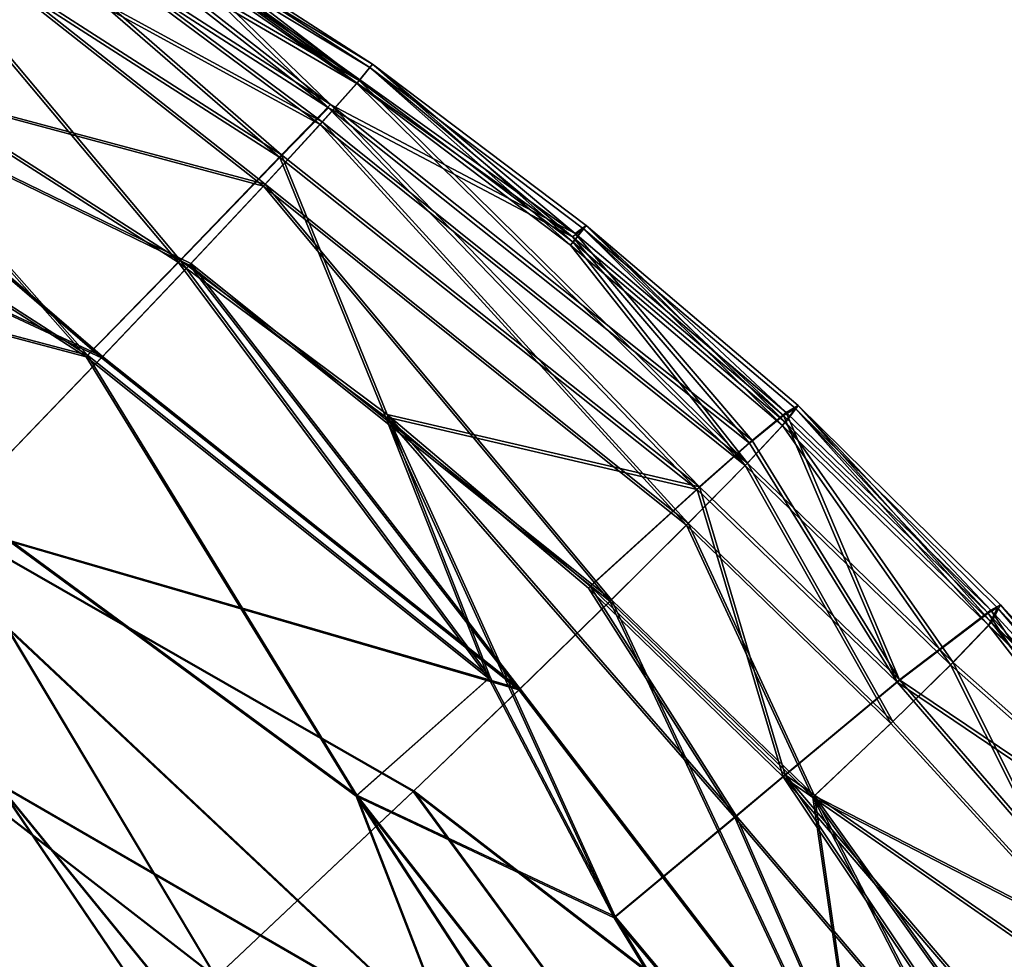
# Model space of a CAD drawing. Units: metres. Extents: x -0.414 to 0.414, y -0.435 to 0.435.
# Drawn here: x 0.32 to 0.343, y 0.284 to 0.306 of the extents above; entities that cross this region are included whole.
import ezdxf

# ---------------------------------------------------------------- set-up
doc = ezdxf.new("R2010")
doc.units = ezdxf.units.M
doc.header["$MEASUREMENT"] = 0
doc.layers.add('Layer001', color=7, linetype='Continuous', true_color=0x876e08)
doc.layers.add('Layer003', color=7, linetype='Continuous', true_color=0xb1581b)

# ---------------------------------------------------------------- blocks, each defined once
blk = doc.blocks.new('0e79b32e-2bee-482f-b085-c19e0fca27bc')
at = {"layer": 'Layer001', "color": 253, "true_color": 0xae9c87}
for points in [[(0.3279, 0.304398, 0.527289), (0.317825, 0.310289, 0.525994), (0.318405, 0.310972, 0.528299)], [(0.318405, 0.310972, 0.528299), (0.323184, 0.308021, 0.528375), (0.3279, 0.304398, 0.527289)], [(0.318265, 0.310834, 0.532104), (0.317575, 0.310061, 0.534726), (0.327238, 0.303835, 0.534905)], [(0.327238, 0.303835, 0.534905), (0.323034, 0.307898, 0.532182), (0.318265, 0.310834, 0.532104)], [(0.327045, 0.303443, 0.525086), (0.316752, 0.309052, 0.523913), (0.317825, 0.310289, 0.525994)], [(0.317825, 0.310289, 0.525994), (0.3279, 0.304398, 0.527289), (0.327045, 0.303443, 0.525086)], [(0.317575, 0.310061, 0.534726), (0.316485, 0.308836, 0.537289), (0.326098, 0.302666, 0.537469)], [(0.326098, 0.302666, 0.537469), (0.327238, 0.303835, 0.534905), (0.317575, 0.310061, 0.534726)], [(0.325715, 0.301997, 0.523107), (0.313418, 0.305295, 0.520463), (0.316752, 0.309052, 0.523913)], [(0.316752, 0.309052, 0.523913), (0.327045, 0.303443, 0.525086), (0.325715, 0.301997, 0.523107)], [(0.316485, 0.308836, 0.537289), (0.314217, 0.306296, 0.540791), (0.32373, 0.300214, 0.540976)], [(0.32373, 0.300214, 0.540976), (0.326098, 0.302666, 0.537469), (0.316485, 0.308836, 0.537289)], [(0.328208, 0.304774, 0.529708), (0.323184, 0.308021, 0.528375), (0.323034, 0.307898, 0.532182)], [(0.323184, 0.308021, 0.528375), (0.328208, 0.304774, 0.529708), (0.3279, 0.304398, 0.527289)], [(0.33295, 0.300811, 0.532406), (0.328208, 0.304774, 0.529708), (0.323034, 0.307898, 0.532182)], [(0.327238, 0.303835, 0.534905), (0.33295, 0.300811, 0.532406), (0.323034, 0.307898, 0.532182)], [(0.314217, 0.306296, 0.540791), (0.312176, 0.304046, 0.542765), (0.32157, 0.298008, 0.542958)], [(0.32157, 0.298008, 0.542958), (0.32373, 0.300214, 0.540976), (0.314217, 0.306296, 0.540791)], [(0.321928, 0.297981, 0.519871), (0.311289, 0.302947, 0.519116), (0.313418, 0.305295, 0.520463)], [(0.313418, 0.305295, 0.520463), (0.323985, 0.300147, 0.521366), (0.321928, 0.297981, 0.519871)], [(0.313418, 0.305295, 0.520463), (0.325715, 0.301997, 0.523107), (0.323985, 0.300147, 0.521366)], [(0.332905, 0.300618, 0.527413), (0.3279, 0.304398, 0.527289), (0.328208, 0.304774, 0.529708)], [(0.33295, 0.300811, 0.532406), (0.33321, 0.301001, 0.529833), (0.328208, 0.304774, 0.529708)], [(0.328208, 0.304774, 0.529708), (0.33321, 0.301001, 0.529833), (0.332905, 0.300618, 0.527413)], [(0.336991, 0.29546, 0.525359), (0.327045, 0.303443, 0.525086), (0.3279, 0.304398, 0.527289)], [(0.3279, 0.304398, 0.527289), (0.332905, 0.300618, 0.527413), (0.336991, 0.29546, 0.525359)], [(0.309541, 0.301198, 0.544356), (0.32157, 0.298008, 0.542958), (0.312176, 0.304046, 0.542765)], [(0.327238, 0.303835, 0.534905), (0.326098, 0.302666, 0.537469), (0.335869, 0.294902, 0.537737)], [(0.335869, 0.294902, 0.537737), (0.337098, 0.295981, 0.535177), (0.327238, 0.303835, 0.534905)], [(0.33295, 0.300811, 0.532406), (0.327238, 0.303835, 0.534905), (0.337098, 0.295981, 0.535177)], [(0.335616, 0.294061, 0.52337), (0.325715, 0.301997, 0.523107), (0.327045, 0.303443, 0.525086)], [(0.327045, 0.303443, 0.525086), (0.336991, 0.29546, 0.525359), (0.335616, 0.294061, 0.52337)], [(0.311289, 0.302947, 0.519116), (0.321928, 0.297981, 0.519871), (0.318219, 0.294134, 0.518117)], [(0.326098, 0.302666, 0.537469), (0.32373, 0.300214, 0.540976), (0.328573, 0.296601, 0.541098)], [(0.328573, 0.296601, 0.541098), (0.335869, 0.294902, 0.537737), (0.326098, 0.302666, 0.537469)], [(0.333825, 0.292283, 0.52161), (0.323985, 0.300147, 0.521366), (0.325715, 0.301997, 0.523107)], [(0.325715, 0.301997, 0.523107), (0.335616, 0.294061, 0.52337), (0.333825, 0.292283, 0.52161)], [(0.32157, 0.298008, 0.542958), (0.309541, 0.301198, 0.544356), (0.327886, 0.287722, 0.544835)], [(0.319466, 0.288028, 0.545841), (0.330175, 0.281834, 0.54564), (0.309541, 0.301198, 0.544356)], [(0.330175, 0.281834, 0.54564), (0.327886, 0.287722, 0.544835), (0.309541, 0.301198, 0.544356)], [(0.337869, 0.296397, 0.527568), (0.332905, 0.300618, 0.527413), (0.33321, 0.301001, 0.529833)], [(0.33321, 0.301001, 0.529833), (0.33295, 0.300811, 0.532406), (0.337888, 0.296631, 0.532558)], [(0.337098, 0.295981, 0.535177), (0.337888, 0.296631, 0.532558), (0.33295, 0.300811, 0.532406)], [(0.337888, 0.296631, 0.532558), (0.33817, 0.296791, 0.529987), (0.33321, 0.301001, 0.529833)], [(0.33321, 0.301001, 0.529833), (0.33817, 0.296791, 0.529987), (0.337869, 0.296397, 0.527568)], [(0.332905, 0.300618, 0.527413), (0.337869, 0.296397, 0.527568), (0.336991, 0.29546, 0.525359)], [(0.32373, 0.300214, 0.540976), (0.32157, 0.298008, 0.542958), (0.330992, 0.290475, 0.543226)], [(0.331698, 0.290208, 0.520089), (0.321928, 0.297981, 0.519871), (0.323985, 0.300147, 0.521366)], [(0.330992, 0.290475, 0.543226), (0.328573, 0.296601, 0.541098), (0.32373, 0.300214, 0.540976)], [(0.323985, 0.300147, 0.521366), (0.333825, 0.292283, 0.52161), (0.331698, 0.290208, 0.520089)], [(0.321928, 0.297981, 0.519871), (0.331698, 0.290208, 0.520089), (0.318219, 0.294134, 0.518117)], [(0.327886, 0.287722, 0.544835), (0.330992, 0.290475, 0.543226), (0.32157, 0.298008, 0.542958)], [(0.337888, 0.296631, 0.532558), (0.337098, 0.295981, 0.535177), (0.34055, 0.290391, 0.537911)], [(0.342691, 0.291721, 0.527758), (0.337869, 0.296397, 0.527568), (0.33817, 0.296791, 0.529987)], [(0.33817, 0.296791, 0.529987), (0.337888, 0.296631, 0.532558), (0.342677, 0.292007, 0.532742)], [(0.34055, 0.290391, 0.537911), (0.342677, 0.292007, 0.532742), (0.337888, 0.296631, 0.532558)], [(0.33817, 0.296791, 0.529987), (0.342902, 0.292131, 0.531446), (0.342691, 0.291721, 0.527758)], [(0.342677, 0.292007, 0.532742), (0.342902, 0.292131, 0.531446), (0.33817, 0.296791, 0.529987)], [(0.333924, 0.284877, 0.544249), (0.336747, 0.28722, 0.542443), (0.328573, 0.296601, 0.541098)], [(0.328573, 0.296601, 0.541098), (0.330992, 0.290475, 0.543226), (0.333924, 0.284877, 0.544249)], [(0.333327, 0.292591, 0.541242), (0.328573, 0.296601, 0.541098), (0.336747, 0.28722, 0.542443)], [(0.335869, 0.294902, 0.537737), (0.328573, 0.296601, 0.541098), (0.333327, 0.292591, 0.541242)], [(0.341802, 0.290793, 0.525549), (0.336991, 0.29546, 0.525359), (0.337869, 0.296397, 0.527568)], [(0.337869, 0.296397, 0.527568), (0.342691, 0.291721, 0.527758), (0.341802, 0.290793, 0.525549)], [(0.337098, 0.295981, 0.535177), (0.335869, 0.294902, 0.537737), (0.34055, 0.290391, 0.537911)], [(0.340402, 0.289425, 0.523555), (0.335616, 0.294061, 0.52337), (0.336991, 0.29546, 0.525359)], [(0.336991, 0.29546, 0.525359), (0.341802, 0.290793, 0.525549), (0.340402, 0.289425, 0.523555)], [(0.335869, 0.294902, 0.537737), (0.333327, 0.292591, 0.541242), (0.337885, 0.288175, 0.541411)], [(0.337885, 0.288175, 0.541411), (0.34055, 0.290391, 0.537911), (0.335869, 0.294902, 0.537737)], [(0.310583, 0.294334, 0.517245), (0.3246, 0.283477, 0.517427), (0.314216, 0.281852, 0.516631)], [(0.3246, 0.283477, 0.517427), (0.310583, 0.294334, 0.517245), (0.318219, 0.294134, 0.518117)], [(0.318219, 0.294134, 0.518117), (0.329219, 0.287828, 0.51882), (0.3246, 0.283477, 0.517427)], [(0.329219, 0.287828, 0.51882), (0.318219, 0.294134, 0.518117), (0.331698, 0.290208, 0.520089)], [(0.338578, 0.287697, 0.521785), (0.333825, 0.292283, 0.52161), (0.335616, 0.294061, 0.52337)], [(0.335616, 0.294061, 0.52337), (0.340402, 0.289425, 0.523555), (0.338578, 0.287697, 0.521785)], [(0.319466, 0.288028, 0.545841), (0.30198, 0.293234, 0.546082), (0.335859, 0.263884, 0.547126)], [(0.332038, 0.25501, 0.547697), (0.335859, 0.263884, 0.547126), (0.30198, 0.293234, 0.546082)], [(0.316233, 0.270901, 0.546929), (0.332038, 0.25501, 0.547697), (0.30198, 0.293234, 0.546082)], [(0.336747, 0.28722, 0.542443), (0.337885, 0.288175, 0.541411), (0.333327, 0.292591, 0.541242)], [(0.339741, 0.279716, 0.519746), (0.331698, 0.290208, 0.520089), (0.333825, 0.292283, 0.52161)], [(0.333825, 0.292283, 0.52161), (0.338578, 0.287697, 0.521785), (0.339741, 0.279716, 0.519746)], [(0.342902, 0.292131, 0.531446), (0.342677, 0.292007, 0.532742), (0.347302, 0.286964, 0.532954)], [(0.342691, 0.291721, 0.527758), (0.342902, 0.292131, 0.531446), (0.347642, 0.287044, 0.530393)], [(0.347302, 0.286964, 0.532954), (0.347642, 0.287044, 0.530393), (0.342902, 0.292131, 0.531446)], [(0.342677, 0.292007, 0.532742), (0.34055, 0.290391, 0.537911), (0.346414, 0.286426, 0.535562)], [(0.346414, 0.286426, 0.535562), (0.347302, 0.286964, 0.532954), (0.342677, 0.292007, 0.532742)], [(0.346976, 0.286216, 0.526851), (0.341802, 0.290793, 0.525549), (0.342691, 0.291721, 0.527758)], [(0.342691, 0.291721, 0.527758), (0.347582, 0.286898, 0.529162), (0.346976, 0.286216, 0.526851)], [(0.347642, 0.287044, 0.530393), (0.347582, 0.286898, 0.529162), (0.342691, 0.291721, 0.527758)], [(0.345027, 0.284368, 0.523775), (0.340402, 0.289425, 0.523555), (0.341802, 0.290793, 0.525549)], [(0.341802, 0.290793, 0.525549), (0.346976, 0.286216, 0.526851), (0.345027, 0.284368, 0.523775)], [(0.327886, 0.287722, 0.544835), (0.333924, 0.284877, 0.544249), (0.330992, 0.290475, 0.543226)], [(0.331698, 0.290208, 0.520089), (0.339741, 0.279716, 0.519746), (0.329219, 0.287828, 0.51882)], [(0.337885, 0.288175, 0.541411), (0.349368, 0.280187, 0.538338), (0.34055, 0.290391, 0.537911)], [(0.349368, 0.280187, 0.538338), (0.346414, 0.286426, 0.535562), (0.34055, 0.290391, 0.537911)], [(0.340402, 0.289425, 0.523555), (0.345027, 0.284368, 0.523775), (0.338578, 0.287697, 0.521785)], [(0.337885, 0.288175, 0.541411), (0.336747, 0.28722, 0.542443), (0.345147, 0.277334, 0.542851)], [(0.349368, 0.280187, 0.538338), (0.337885, 0.288175, 0.541411), (0.346407, 0.278204, 0.541823)], [(0.345147, 0.277334, 0.542851), (0.346407, 0.278204, 0.541823), (0.337885, 0.288175, 0.541411)], [(0.330175, 0.281834, 0.54564), (0.319466, 0.288028, 0.545841), (0.342089, 0.260286, 0.546998)], [(0.335859, 0.263884, 0.547126), (0.342089, 0.260286, 0.546998), (0.319466, 0.288028, 0.545841)], [(0.336921, 0.277335, 0.51856), (0.3246, 0.283477, 0.517427), (0.329219, 0.287828, 0.51882)], [(0.333924, 0.284877, 0.544249), (0.327886, 0.287722, 0.544835), (0.34722, 0.263048, 0.545877)], [(0.327886, 0.287722, 0.544835), (0.330175, 0.281834, 0.54564), (0.344821, 0.261748, 0.546501)], [(0.344821, 0.261748, 0.546501), (0.34722, 0.263048, 0.545877), (0.327886, 0.287722, 0.544835)], [(0.329219, 0.287828, 0.51882), (0.339741, 0.279716, 0.519746), (0.336921, 0.277335, 0.51856)], [(0.348247, 0.268928, 0.520186), (0.339741, 0.279716, 0.519746), (0.338578, 0.287697, 0.521785)], [(0.350696, 0.270753, 0.521677), (0.338578, 0.287697, 0.521785), (0.345027, 0.284368, 0.523775)], [(0.338578, 0.287697, 0.521785), (0.350696, 0.270753, 0.521677), (0.348247, 0.268928, 0.520186)], [(0.336747, 0.28722, 0.542443), (0.333924, 0.284877, 0.544249), (0.34203, 0.275188, 0.544647)], [(0.34203, 0.275188, 0.544647), (0.345147, 0.277334, 0.542851), (0.336747, 0.28722, 0.542443)], [(0.347403, 0.279537, 0.341103), (0.350912, 0.285836, 0.29539), (0.339265, 0.264258, 0.417728)], [(0.350912, 0.285836, 0.29539), (0.347289, 0.27895, 0.324981), (0.339265, 0.264258, 0.417728)], [(0.34722, 0.263048, 0.545877), (0.34203, 0.275188, 0.544647), (0.333924, 0.284877, 0.544249)], [(0.343244, 0.268341, 0.354897), (0.338124, 0.261172, 0.416951), (0.350992, 0.284753, 0.280265)], [(0.347289, 0.27895, 0.324981), (0.350992, 0.284753, 0.280265), (0.338124, 0.261172, 0.416951)]]:
    blk.add_3dface(points, dxfattribs=at)
at = {"layer": 'Layer003', "color": 253, "true_color": 0xae9c87}
for points in [[(0.318314, 0.310917, 0.532129), (0.31762, 0.310138, 0.534771), (0.327289, 0.303908, 0.53495)], [(0.327955, 0.304474, 0.527254), (0.317869, 0.310364, 0.525944), (0.318456, 0.311056, 0.52828)], [(0.327289, 0.303908, 0.53495), (0.323087, 0.307979, 0.532207), (0.318314, 0.310917, 0.532129)], [(0.318456, 0.311056, 0.52828), (0.323238, 0.308103, 0.528355), (0.327955, 0.304474, 0.527254)], [(0.327092, 0.303507, 0.525024), (0.316789, 0.309113, 0.523843), (0.317869, 0.310364, 0.525944)], [(0.317869, 0.310364, 0.525944), (0.327955, 0.304474, 0.527254), (0.327092, 0.303507, 0.525024)], [(0.31762, 0.310138, 0.534771), (0.316525, 0.308905, 0.537349), (0.326143, 0.302732, 0.537529)], [(0.326143, 0.302732, 0.537529), (0.327289, 0.303908, 0.53495), (0.31762, 0.310138, 0.534771)], [(0.325753, 0.302048, 0.523031), (0.313442, 0.305333, 0.520374), (0.316789, 0.309113, 0.523843)], [(0.316789, 0.309113, 0.523843), (0.327092, 0.303507, 0.525024), (0.325753, 0.302048, 0.523031)], [(0.316525, 0.308905, 0.537349), (0.314248, 0.306351, 0.540868), (0.323765, 0.300266, 0.541054)], [(0.323765, 0.300266, 0.541054), (0.326143, 0.302732, 0.537529), (0.316525, 0.308905, 0.537349)], [(0.328266, 0.304855, 0.529705), (0.323238, 0.308103, 0.528355), (0.323087, 0.307979, 0.532207)], [(0.33301, 0.300887, 0.532431), (0.328266, 0.304855, 0.529705), (0.323087, 0.307979, 0.532207)], [(0.327289, 0.303908, 0.53495), (0.33301, 0.300887, 0.532431), (0.323087, 0.307979, 0.532207)], [(0.323238, 0.308103, 0.528355), (0.328266, 0.304855, 0.529705), (0.327955, 0.304474, 0.527254)], [(0.314248, 0.306351, 0.540868), (0.312198, 0.304088, 0.542853), (0.321595, 0.298047, 0.543046)], [(0.321595, 0.298047, 0.543046), (0.323765, 0.300266, 0.541054), (0.314248, 0.306351, 0.540868)], [(0.321952, 0.298013, 0.51978), (0.311307, 0.302976, 0.519022), (0.313442, 0.305333, 0.520374)], [(0.313442, 0.305333, 0.520374), (0.324015, 0.300187, 0.52128), (0.321952, 0.298013, 0.51978)], [(0.313442, 0.305333, 0.520374), (0.325753, 0.302048, 0.523031), (0.324015, 0.300187, 0.52128)], [(0.332964, 0.30069, 0.527377), (0.327955, 0.304474, 0.527254), (0.328266, 0.304855, 0.529705)], [(0.328266, 0.304855, 0.529705), (0.333272, 0.301078, 0.52983), (0.332964, 0.30069, 0.527377)], [(0.33301, 0.300887, 0.532431), (0.333272, 0.301078, 0.52983), (0.328266, 0.304855, 0.529705)], [(0.337046, 0.295518, 0.525298), (0.327092, 0.303507, 0.525024), (0.327955, 0.304474, 0.527254)], [(0.327955, 0.304474, 0.527254), (0.332964, 0.30069, 0.527377), (0.337046, 0.295518, 0.525298)], [(0.309556, 0.301225, 0.544451), (0.321595, 0.298047, 0.543046), (0.312198, 0.304088, 0.542853)], [(0.327289, 0.303908, 0.53495), (0.326143, 0.302732, 0.537529), (0.335922, 0.294962, 0.537797)], [(0.335922, 0.294962, 0.537797), (0.337157, 0.296048, 0.535222), (0.327289, 0.303908, 0.53495)], [(0.33301, 0.300887, 0.532431), (0.327289, 0.303908, 0.53495), (0.337157, 0.296048, 0.535222)], [(0.335661, 0.294108, 0.523293), (0.325753, 0.302048, 0.523031), (0.327092, 0.303507, 0.525024)], [(0.327092, 0.303507, 0.525024), (0.337046, 0.295518, 0.525298), (0.335661, 0.294108, 0.523293)], [(0.311307, 0.302976, 0.519022), (0.321952, 0.298013, 0.51978), (0.318234, 0.294153, 0.51802)], [(0.326143, 0.302732, 0.537529), (0.323765, 0.300266, 0.541054), (0.32861, 0.296651, 0.541176)], [(0.32861, 0.296651, 0.541176), (0.335922, 0.294962, 0.537797), (0.326143, 0.302732, 0.537529)], [(0.333861, 0.29232, 0.521524), (0.324015, 0.300187, 0.52128), (0.325753, 0.302048, 0.523031)], [(0.325753, 0.302048, 0.523031), (0.335661, 0.294108, 0.523293), (0.333861, 0.29232, 0.521524)], [(0.321595, 0.298047, 0.543046), (0.309556, 0.301225, 0.544451), (0.327904, 0.287744, 0.544931)], [(0.319474, 0.288041, 0.54594), (0.330188, 0.28185, 0.545738), (0.309556, 0.301225, 0.544451)], [(0.330188, 0.28185, 0.545738), (0.327904, 0.287744, 0.544931), (0.309556, 0.301225, 0.544451)], [(0.337933, 0.296466, 0.527532), (0.332964, 0.30069, 0.527377), (0.333272, 0.301078, 0.52983)], [(0.333272, 0.301078, 0.52983), (0.33301, 0.300887, 0.532431), (0.337953, 0.296703, 0.532583)], [(0.337953, 0.296703, 0.532583), (0.338237, 0.296865, 0.529984), (0.333272, 0.301078, 0.52983)], [(0.333272, 0.301078, 0.52983), (0.338237, 0.296865, 0.529984), (0.337933, 0.296466, 0.527532)], [(0.337157, 0.296048, 0.535222), (0.337953, 0.296703, 0.532583), (0.33301, 0.300887, 0.532431)], [(0.332964, 0.30069, 0.527377), (0.337933, 0.296466, 0.527532), (0.337046, 0.295518, 0.525298)], [(0.323765, 0.300266, 0.541054), (0.321595, 0.298047, 0.543046), (0.331021, 0.29051, 0.543315)], [(0.331726, 0.290236, 0.519997), (0.321952, 0.298013, 0.51978), (0.324015, 0.300187, 0.52128)], [(0.331021, 0.29051, 0.543315), (0.32861, 0.296651, 0.541176), (0.323765, 0.300266, 0.541054)], [(0.324015, 0.300187, 0.52128), (0.333861, 0.29232, 0.521524), (0.331726, 0.290236, 0.519997)], [(0.278036, 0.299638, 0.516258), (0.322826, 0.253367, 0.516959), (0.306224, 0.266738, 0.516877)], [(0.322826, 0.253367, 0.516959), (0.278036, 0.299638, 0.516258), (0.312027, 0.279724, 0.516441)], [(0.321952, 0.298013, 0.51978), (0.331726, 0.290236, 0.519997), (0.318234, 0.294153, 0.51802)], [(0.327904, 0.287744, 0.544931), (0.331021, 0.29051, 0.543315), (0.321595, 0.298047, 0.543046)], [(0.342759, 0.291785, 0.527722), (0.337933, 0.296466, 0.527532), (0.338237, 0.296865, 0.529984)], [(0.338237, 0.296865, 0.529984), (0.337953, 0.296703, 0.532583), (0.342746, 0.292075, 0.532766)], [(0.338237, 0.296865, 0.529984), (0.342973, 0.292201, 0.531458), (0.342759, 0.291785, 0.527722)], [(0.342746, 0.292075, 0.532766), (0.342973, 0.292201, 0.531458), (0.338237, 0.296865, 0.529984)], [(0.333948, 0.284904, 0.544342), (0.336784, 0.287259, 0.542528), (0.32861, 0.296651, 0.541176)], [(0.32861, 0.296651, 0.541176), (0.331021, 0.29051, 0.543315), (0.333948, 0.284904, 0.544342)], [(0.335922, 0.294962, 0.537797), (0.32861, 0.296651, 0.541176), (0.333367, 0.292639, 0.541321)], [(0.333367, 0.292639, 0.541321), (0.32861, 0.296651, 0.541176), (0.336784, 0.287259, 0.542528)], [(0.337953, 0.296703, 0.532583), (0.337157, 0.296048, 0.535222), (0.340605, 0.290448, 0.537971)], [(0.340605, 0.290448, 0.537971), (0.342746, 0.292075, 0.532766), (0.337953, 0.296703, 0.532583)], [(0.34186, 0.290847, 0.525488), (0.337046, 0.295518, 0.525298), (0.337933, 0.296466, 0.527532)], [(0.337933, 0.296466, 0.527532), (0.342759, 0.291785, 0.527722), (0.34186, 0.290847, 0.525488)], [(0.337157, 0.296048, 0.535222), (0.335922, 0.294962, 0.537797), (0.340605, 0.290448, 0.537971)], [(0.34045, 0.289468, 0.523479), (0.335661, 0.294108, 0.523293), (0.337046, 0.295518, 0.525298)], [(0.337046, 0.295518, 0.525298), (0.34186, 0.290847, 0.525488), (0.34045, 0.289468, 0.523479)], [(0.335922, 0.294962, 0.537797), (0.333367, 0.292639, 0.541321), (0.337928, 0.288219, 0.54149)], [(0.337928, 0.288219, 0.54149), (0.340605, 0.290448, 0.537971), (0.335922, 0.294962, 0.537797)], [(0.320763, 0.279921, 0.516765), (0.297247, 0.294676, 0.516395), (0.310592, 0.294346, 0.517146)], [(0.297247, 0.294676, 0.516395), (0.320763, 0.279921, 0.516765), (0.312027, 0.279724, 0.516441)], [(0.324611, 0.283487, 0.517328), (0.310592, 0.294346, 0.517146), (0.318234, 0.294153, 0.51802)], [(0.310592, 0.294346, 0.517146), (0.324611, 0.283487, 0.517328), (0.320763, 0.279921, 0.516765)], [(0.318234, 0.294153, 0.51802), (0.32924, 0.287848, 0.518724), (0.324611, 0.283487, 0.517328)], [(0.32924, 0.287848, 0.518724), (0.318234, 0.294153, 0.51802), (0.331726, 0.290236, 0.519997)], [(0.338617, 0.287732, 0.521699), (0.333861, 0.29232, 0.521524), (0.335661, 0.294108, 0.523293)], [(0.335661, 0.294108, 0.523293), (0.34045, 0.289468, 0.523479), (0.338617, 0.287732, 0.521699)], [(0.332038, 0.255014, 0.547797), (0.335864, 0.263892, 0.547226), (0.301982, 0.29324, 0.546182)], [(0.316231, 0.270902, 0.547029), (0.332038, 0.255014, 0.547797), (0.301982, 0.29324, 0.546182)], [(0.319474, 0.288041, 0.54594), (0.301982, 0.29324, 0.546182), (0.335864, 0.263892, 0.547226)], [(0.336784, 0.287259, 0.542528), (0.337928, 0.288219, 0.54149), (0.333367, 0.292639, 0.541321)], [(0.339771, 0.279738, 0.519653), (0.331726, 0.290236, 0.519997), (0.333861, 0.29232, 0.521524)], [(0.333861, 0.29232, 0.521524), (0.338617, 0.287732, 0.521699), (0.339771, 0.279738, 0.519653)], [(0.342746, 0.292075, 0.532766), (0.340605, 0.290448, 0.537971), (0.34648, 0.286485, 0.535608)], [(0.342973, 0.292201, 0.531458), (0.342746, 0.292075, 0.532766), (0.347375, 0.287028, 0.532979)], [(0.34648, 0.286485, 0.535608), (0.347375, 0.287028, 0.532979), (0.342746, 0.292075, 0.532766)], [(0.342759, 0.291785, 0.527722), (0.342973, 0.292201, 0.531458), (0.347717, 0.28711, 0.53039)], [(0.347375, 0.287028, 0.532979), (0.347717, 0.28711, 0.53039), (0.342973, 0.292201, 0.531458)], [(0.347043, 0.286271, 0.526801), (0.34186, 0.290847, 0.525488), (0.342759, 0.291785, 0.527722)], [(0.342759, 0.291785, 0.527722), (0.347656, 0.286961, 0.529142), (0.347043, 0.286271, 0.526801)], [(0.347717, 0.28711, 0.53039), (0.347656, 0.286961, 0.529142), (0.342759, 0.291785, 0.527722)], [(0.345078, 0.284408, 0.523698), (0.34045, 0.289468, 0.523479), (0.34186, 0.290847, 0.525488)], [(0.34186, 0.290847, 0.525488), (0.347043, 0.286271, 0.526801), (0.345078, 0.284408, 0.523698)], [(0.327904, 0.287744, 0.544931), (0.333948, 0.284904, 0.544342), (0.331021, 0.29051, 0.543315)], [(0.337928, 0.288219, 0.54149), (0.349429, 0.280237, 0.5384), (0.340605, 0.290448, 0.537971)], [(0.349429, 0.280237, 0.5384), (0.34648, 0.286485, 0.535608), (0.340605, 0.290448, 0.537971)], [(0.331726, 0.290236, 0.519997), (0.339771, 0.279738, 0.519653), (0.32924, 0.287848, 0.518724)], [(0.34045, 0.289468, 0.523479), (0.345078, 0.284408, 0.523698), (0.338617, 0.287732, 0.521699)], [(0.337928, 0.288219, 0.54149), (0.336784, 0.287259, 0.542528), (0.345187, 0.277367, 0.542936)], [(0.349429, 0.280237, 0.5384), (0.337928, 0.288219, 0.54149), (0.346453, 0.278243, 0.541902)], [(0.345187, 0.277367, 0.542936), (0.346453, 0.278243, 0.541902), (0.337928, 0.288219, 0.54149)], [(0.330188, 0.28185, 0.545738), (0.319474, 0.288041, 0.54594), (0.342099, 0.260296, 0.547098)], [(0.335864, 0.263892, 0.547226), (0.342099, 0.260296, 0.547098), (0.319474, 0.288041, 0.54594)], [(0.336941, 0.277349, 0.518463), (0.324611, 0.283487, 0.517328), (0.32924, 0.287848, 0.518724)], [(0.333948, 0.284904, 0.544342), (0.327904, 0.287744, 0.544931), (0.347241, 0.263065, 0.545974)], [(0.327904, 0.287744, 0.544931), (0.330188, 0.28185, 0.545738), (0.344836, 0.261761, 0.546599)], [(0.344836, 0.261761, 0.546599), (0.347241, 0.263065, 0.545974), (0.327904, 0.287744, 0.544931)], [(0.32924, 0.287848, 0.518724), (0.339771, 0.279738, 0.519653), (0.336941, 0.277349, 0.518463)], [(0.34828, 0.268947, 0.520094), (0.339771, 0.279738, 0.519653), (0.338617, 0.287732, 0.521699)], [(0.350738, 0.270778, 0.52159), (0.338617, 0.287732, 0.521699), (0.345078, 0.284408, 0.523698)], [(0.338617, 0.287732, 0.521699), (0.350738, 0.270778, 0.52159), (0.34828, 0.268947, 0.520094)], [(0.336784, 0.287259, 0.542528), (0.333948, 0.284904, 0.544342), (0.342056, 0.275211, 0.544741)], [(0.342056, 0.275211, 0.544741), (0.345187, 0.277367, 0.542936), (0.336784, 0.287259, 0.542528)], [(0.347318, 0.279589, 0.341104), (0.350822, 0.28588, 0.295388), (0.339175, 0.264302, 0.417727)], [(0.350822, 0.28588, 0.295388), (0.347196, 0.278986, 0.324978), (0.339175, 0.264302, 0.417727)], [(0.347241, 0.263065, 0.545974), (0.342056, 0.275211, 0.544741), (0.333948, 0.284904, 0.544342)], [(0.343145, 0.268348, 0.354889), (0.338028, 0.261198, 0.416947), (0.350895, 0.28478, 0.28026)], [(0.347196, 0.278986, 0.324978), (0.350895, 0.28478, 0.28026), (0.338028, 0.261198, 0.416947)]]:
    blk.add_3dface(points, dxfattribs=at)
at = {"layer": 'Layer001', "color": 253, "true_color": 0xae9c87}
mesh = blk.add_polyface(dxfattribs=at)
corners = [(0.384717, 0.293309, 0.134356), (0.353114, 0.259696, 0.141882), (0.349037, 0.26454, 0.139079), (0.380968, 0.298031, 0.131514), (0.387515, 0.289817, 0.141342), (0.356281, 0.256184, 0.148299), (0.345009, 0.269593, 0.140933), (0.341928, 0.273668, 0.146681), (0.374117, 0.306726, 0.140684), (0.377146, 0.302893, 0.133982), (0.340689, 0.275579, 0.155554), (0.340539, 0.27623, 0.166004), (0.372352, 0.308745, 0.161988), (0.372745, 0.308363, 0.150542), (0.310546, 0.244256, 0.160657), (0.340723, 0.276526, 0.17648), (0.342005, 0.275407, 0.185557), (0.373228, 0.307566, 0.183427), (0.372262, 0.308808, 0.173451), (0.310564, 0.245162, 0.170271), (0.310985, 0.245616, 0.17995), (0.345144, 0.271811, 0.191807), (0.349209, 0.266888, 0.194302), (0.379739, 0.299295, 0.193243), (0.376005, 0.304032, 0.190411), (0.312555, 0.244573, 0.188303), (0.353265, 0.261785, 0.192115), (0.356381, 0.257729, 0.186214), (0.386625, 0.29065, 0.184051), (0.383575, 0.294443, 0.190762), (0.357627, 0.255945, 0.17757), (0.357769, 0.255417, 0.167491), (0.388392, 0.288754, 0.162755), (0.388001, 0.289087, 0.174192), (0.357577, 0.255127, 0.157285), (0.388485, 0.288648, 0.151307)]
mesh.append_faces([[corners[k] for k in face] for face in [(0, 1, 2), (2, 3, 0), (1, 0, 4), (4, 5, 1), (6, 7, 8), (8, 9, 6), (2, 6, 9), (9, 3, 2), (10, 11, 12), (12, 13, 10), (7, 10, 13), (13, 8, 7), (11, 10, 14), (15, 16, 17), (17, 18, 15), (11, 15, 18), (18, 12, 11), (15, 11, 19), (16, 15, 20), (21, 22, 23), (23, 24, 21), (16, 21, 24), (24, 17, 16), (21, 16, 25), (26, 27, 28), (28, 29, 26), (22, 26, 29), (29, 23, 22), (30, 31, 32), (32, 33, 30), (27, 30, 33), (33, 28, 27), (34, 5, 4), (4, 35, 34), (31, 34, 35), (35, 32, 31)]], dxfattribs={"vtx2": -1, "color": 253})
blk = doc.blocks.new('734cebad-b4ee-43d6-9a18-4fe4fea05d5c')
blk.add_blockref('0e79b32e-2bee-482f-b085-c19e0fca27bc', (0, 0))

msp = doc.modelspace()

# ---------------------------------------------------------------- block references
msp.add_blockref('734cebad-b4ee-43d6-9a18-4fe4fea05d5c', (0, 0))

doc.saveas('drawing.dxf')
